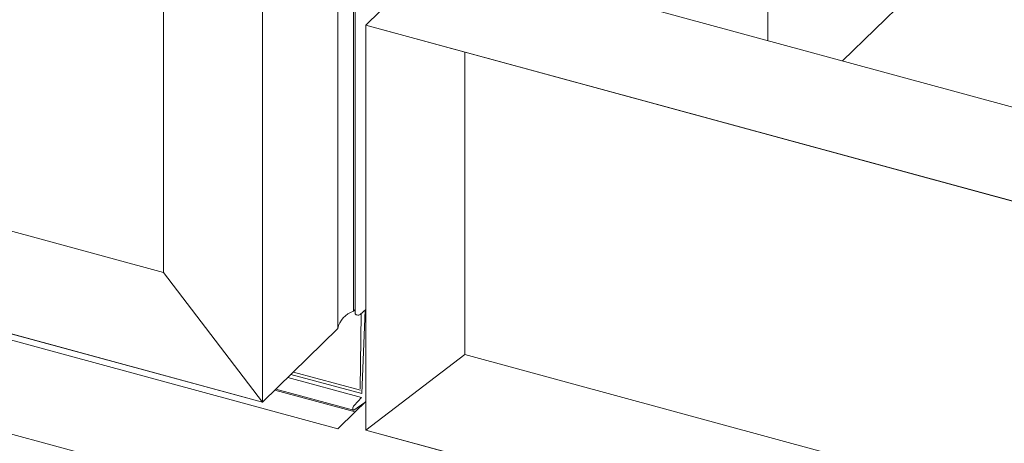
# Model space of a CAD drawing. Units: millimetres. Extents: x -228 to 2932, y -29 to 583.
# Drawn here: x -150 to -146, y 218 to 220 of the extents above; entities that cross this region are included whole.
import ezdxf

# ---------------------------------------------------------------- set-up
doc = ezdxf.new("R2010")
doc.units = ezdxf.units.MM
doc.layers.add('00_GROSOR 0.09', color=7, linetype='Continuous', lineweight=9)

# ---------------------------------------------------------------- blocks, each defined once
blk = doc.blocks.new('puerta apertura exterior 2 hojas (2)')
at = {"layer": '00_GROSOR 0.09'}
for p, q in [((20.2235, 6.4326), (13.2075, 8.3394)), ((22.9137, 8.3274), (22.9137, 7.4648)), ((21.0699, 8.0622), (21.0699, 6.2599)), ((21.0778, 8.0514), (21.0778, 6.2489)), ((20.6645, 5.8558), (12.7665, 8.0023)), ((20.9995, 7.985), (20.9995, 6.1827)), ((20.9995, 5.7372), (13.1014, 7.8837)), ((21.1242, 7.5331), (21.4592, 7.8601)), ((29.3573, 5.7135), (21.4592, 7.8601)), ((20.2235, 6.4326), (20.2235, 7.7779)), ((23.6559, 7.774), (23.2464, 7.3744)), ((20.6645, 5.8558), (20.6645, 7.6581)), ((12.7648, 7.5572), (29.0391, 3.1342)), ((29.0223, 3.1388), (12.7665, 7.5568)), ((29.0223, 5.3866), (21.1242, 7.5331)), ((21.1242, 5.7308), (21.1242, 7.5331)), ((21.5652, 6.068), (21.5652, 7.4133)), ((20.2235, 6.4326), (20.6645, 5.8558)), ((21.0699, 6.2599), (21.0778, 6.2675)), ((21.0998, 6.246), (21.1242, 6.2675)), ((21.1033, 6.2491), (21.0986, 5.9149)), ((21.1219, 6.2655), (21.1066, 5.8935)), ((20.6645, 5.8558), (20.9995, 6.1827)), ((21.5652, 6.068), (21.1242, 5.7308)), ((28.5813, 4.1612), (21.5652, 6.068)), ((21.1055, 5.8764), (20.7771, 5.9657)), ((21.1066, 5.8935), (20.7911, 5.9793)), ((20.8019, 5.9898), (21.1006, 5.9086)), ((21.0767, 5.8125), (20.7196, 5.9096)), ((20.724, 5.9138), (21.0691, 5.82)), ((21.0719, 5.8413), (21.1055, 5.8764)), ((21.1198, 5.8546), (21.0713, 5.8206)), ((21.1242, 5.8589), (21.0767, 5.8125)), ((20.9995, 5.7372), (21.0767, 5.8125)), ((29.0223, 3.5843), (21.1242, 5.7308))]:
    blk.add_line(p, q, dxfattribs=at)
for points in [[(12.7665, 8.0023), (12.7665, 9.8046), (20.6645, 7.6581), (20.6645, 5.8558)], [(21.1242, 5.7308), (21.1242, 7.5331), (29.0223, 5.3866), (29.0223, 3.5843)]]:
    blk.add_lwpolyline(points, close=True, dxfattribs=at)
at = {"layer": '00_GROSOR 0.09', "flags": 128}
for points in [[(21.0778, 6.2489), (21.0787, 6.2467), (21.0811, 6.2448), (21.0846, 6.2436), (21.0888, 6.243), (21.0931, 6.2433), (21.0969, 6.2443), (21.0998, 6.246)], [(21.0719, 5.8413), (21.07, 5.8385), (21.0683, 5.8348), (21.0671, 5.8306), (21.0666, 5.8266), (21.0669, 5.8231), (21.0679, 5.8208), (21.0694, 5.8199), (21.0713, 5.8206)]]:
    blk.add_lwpolyline(points, dxfattribs=at)
at = {"layer": '00_GROSOR 0.09'}
blk.add_arc((21.0993, 6.1624), 0.1018, 106.7444, 168.4812, dxfattribs=at)

msp = doc.modelspace()

# ---------------------------------------------------------------- block references
at = {"layer": '00_GROSOR 0.09', "color": 3}
msp.add_blockref('puerta apertura exterior 2 hojas (2)', (-169.9156, 212.4173), dxfattribs=at)

doc.saveas('drawing.dxf')
